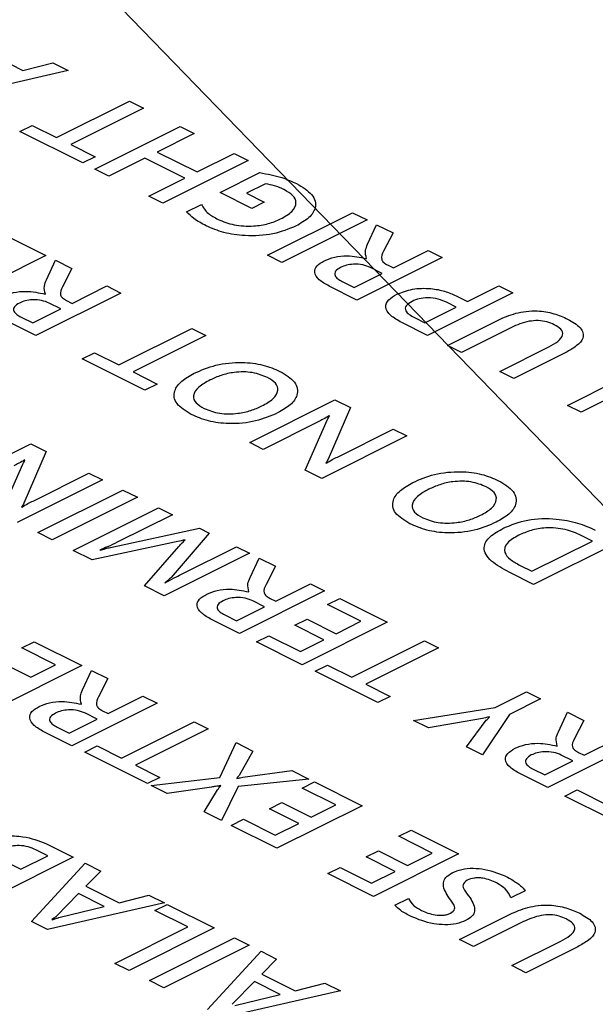
# Model space of a CAD drawing. Units: inches. Extents: x 0.3 to 33.8, y 0.2 to 21.6.
# Drawn here: x 11.4 to 11.5, y 6.4 to 6.7 of the extents above; entities that cross this region are included whole.
import ezdxf

# ---------------------------------------------------------------- set-up
doc = ezdxf.new("R2010")
doc.units = ezdxf.units.IN
doc.header["$MEASUREMENT"] = 0
doc.dimstyles.new('SLDDIMSTYLE0', dxfattribs={"dimtxt": 0.18, "dimasz": 0.25, "dimexe": 0, "dimexo": 0.0625, "dimgap": 0, "dimtad": 0, "dimtih": 1, "dimtoh": 1, "dimdec": 0, "dimrnd": 1e-09, "dimzin": 0, "dimdsep": 46, "dimtxsty": 'Standard', "dimsah": 1, "dimcen": 0.09, "dimadec": 0, "dimazin": 0, "dimtfac": 0.25, "dimtdec": 0, "dimtofl": 0, "dimtmove": 0, "dimatfit": 3, "dimfxl": 1, "dimfrac": 2, "dimtolj": 1, "dimtzin": 0, "dimarcsym": 0})

msp = doc.modelspace()

# ---------------------------------------------------------------- linework, layer by layer
at = {"color": 7, "linetype": 'Continuous', "lineweight": 25}
for p, q in [((11.38611, 6.64353), (11.39303, 6.64007)), ((11.39303, 6.64007), (11.39921, 6.64164)), ((11.39921, 6.64164), (11.4024, 6.64004)), ((11.4024, 6.64004), (11.37813, 6.6345)), ((11.40002, 6.62612), (11.41514, 6.63368)), ((11.41514, 6.63368), (11.41805, 6.63222)), ((11.41805, 6.63222), (11.40293, 6.62466)), ((11.39241, 6.62736), (11.39496, 6.62864)), ((11.39496, 6.62864), (11.40002, 6.62612)), ((11.40794, 6.6196), (11.42561, 6.62844)), ((11.42561, 6.62844), (11.42854, 6.62697)), ((11.40542, 6.62086), (11.39241, 6.62736)), ((11.42854, 6.62697), (11.42087, 6.62313)), ((11.40293, 6.62466), (11.40798, 6.62214)), ((11.42087, 6.62313), (11.42915, 6.61899)), ((11.42915, 6.61899), (11.43682, 6.62283)), ((11.43682, 6.62283), (11.43974, 6.62137)), ((11.40798, 6.62214), (11.40542, 6.62086)), ((11.41831, 6.62185), (11.41087, 6.61813)), ((11.42659, 6.61771), (11.41831, 6.62185)), ((11.43974, 6.62137), (11.42207, 6.61253)), ((11.41087, 6.61813), (11.40794, 6.6196)), ((11.43393, 6.61474), (11.44215, 6.61886)), ((11.41914, 6.61399), (11.42659, 6.61771)), ((11.44335, 6.61655), (11.43939, 6.61457)), ((11.44054, 6.61144), (11.43393, 6.61474)), ((11.43939, 6.61457), (11.44309, 6.61272)), ((11.42207, 6.61253), (11.41914, 6.61399)), ((11.42699, 6.61071), (11.43007, 6.61225)), ((11.44309, 6.61272), (11.44054, 6.61144)), ((11.44373, 6.6017), (11.4614, 6.61054)), ((11.4614, 6.61054), (11.46441, 6.60904)), ((11.46441, 6.60904), (11.44673, 6.6002)), ((11.46454, 6.60399), (11.46639, 6.60805)), ((11.46639, 6.60805), (11.4698, 6.60634)), ((11.3879, 6.6066), (11.39778, 6.60167)), ((11.4698, 6.60634), (11.46785, 6.60256)), ((11.46987, 6.5991), (11.47708, 6.6027)), ((11.47708, 6.6027), (11.47998, 6.60125)), ((11.39778, 6.60167), (11.3801, 6.59283)), ((11.39792, 6.59662), (11.39977, 6.60067)), ((11.39977, 6.60067), (11.40318, 6.59897)), ((11.44673, 6.6002), (11.44373, 6.6017)), ((11.47998, 6.60125), (11.46231, 6.59241)), ((11.46425, 6.60101), (11.4643, 6.60104)), ((11.40318, 6.59897), (11.40123, 6.59518)), ((11.46172, 6.59503), (11.46754, 6.59794)), ((11.46754, 6.59794), (11.46511, 6.59915)), ((11.46869, 6.59969), (11.46987, 6.5991)), ((11.45927, 6.59626), (11.46172, 6.59503)), ((11.41336, 6.59387), (11.39568, 6.58504)), ((11.39763, 6.59364), (11.39768, 6.59366)), ((11.40324, 6.59172), (11.41045, 6.59533)), ((11.41045, 6.59533), (11.41336, 6.59387)), ((11.46231, 6.59241), (11.45652, 6.59531)), ((11.49464, 6.59392), (11.47696, 6.58509)), ((11.48522, 6.59212), (11.49173, 6.59538)), ((11.49173, 6.59538), (11.49464, 6.59392)), ((11.40092, 6.59056), (11.39849, 6.59178)), ((11.40207, 6.59231), (11.40324, 6.59172)), ((11.48289, 6.59096), (11.481, 6.5919)), ((11.48287, 6.59329), (11.48522, 6.59212)), ((11.3951, 6.58765), (11.40092, 6.59056)), ((11.47638, 6.5877), (11.48289, 6.59096)), ((11.39568, 6.58504), (11.38989, 6.58793)), ((11.39265, 6.58888), (11.3951, 6.58765)), ((11.47696, 6.58509), (11.47162, 6.58775)), ((11.47426, 6.58876), (11.47638, 6.5877)), ((11.48111, 6.58301), (11.4916, 6.58826)), ((11.41294, 6.57896), (11.42806, 6.58652)), ((11.42806, 6.58652), (11.43098, 6.58507)), ((11.49438, 6.58673), (11.48403, 6.58155)), ((11.43098, 6.58507), (11.41586, 6.57751)), ((11.40533, 6.58021), (11.40789, 6.58149)), ((11.40789, 6.58149), (11.41294, 6.57896)), ((11.48403, 6.58155), (11.48111, 6.58301)), ((11.49193, 6.5776), (11.5021, 6.58269)), ((11.50562, 6.58153), (11.49484, 6.57614)), ((11.41834, 6.57371), (11.40533, 6.58021)), ((11.50601, 6.57056), (11.52368, 6.5794)), ((11.41586, 6.57751), (11.4209, 6.57499)), ((11.49484, 6.57614), (11.49193, 6.5776)), ((11.4209, 6.57499), (11.41834, 6.57371)), ((11.5202, 6.57485), (11.50881, 6.56916)), ((11.44008, 6.56284), (11.45776, 6.57168)), ((11.45776, 6.57168), (11.46095, 6.57008)), ((11.46095, 6.57008), (11.45636, 6.55938)), ((11.50881, 6.56916), (11.50601, 6.57056)), ((11.45428, 6.56713), (11.44289, 6.56143)), ((11.4516, 6.55708), (11.45616, 6.56748)), ((11.45659, 6.56836), (11.45654, 6.56838)), ((11.45826, 6.55984), (11.46985, 6.56563)), ((11.46985, 6.56563), (11.47268, 6.56422)), ((11.47268, 6.56422), (11.455, 6.55538)), ((11.37695, 6.55372), (11.39463, 6.56256)), ((11.39463, 6.56256), (11.39781, 6.56096)), ((11.44289, 6.56143), (11.44008, 6.56284)), ((11.39781, 6.56096), (11.39322, 6.55026)), ((11.39345, 6.55924), (11.39341, 6.55926)), ((11.38847, 6.54796), (11.39303, 6.55836)), ((11.455, 6.55538), (11.4516, 6.55708)), ((11.45586, 6.55861), (11.45593, 6.55857)), ((11.40954, 6.5551), (11.39186, 6.54626)), ((11.39513, 6.55071), (11.40672, 6.55651)), ((11.40672, 6.55651), (11.40954, 6.5551)), ((11.39608, 6.54415), (11.41376, 6.55299)), ((11.41376, 6.55299), (11.41676, 6.55149)), ((11.41676, 6.55149), (11.39909, 6.54265)), ((11.39273, 6.54949), (11.3928, 6.54945)), ((11.40344, 6.54047), (11.42112, 6.54931)), ((11.42112, 6.54931), (11.42402, 6.54786)), ((11.42402, 6.54786), (11.41258, 6.54214)), ((11.41116, 6.54108), (11.42962, 6.54506)), ((11.42962, 6.54506), (11.43163, 6.54405)), ((11.39909, 6.54265), (11.39608, 6.54415)), ((11.43163, 6.54405), (11.42378, 6.53486)), ((11.42671, 6.54263), (11.42665, 6.54266)), ((11.51117, 6.54241), (11.50884, 6.54358)), ((11.42384, 6.542), (11.40741, 6.53849)), ((11.41823, 6.53308), (11.42538, 6.54128)), ((11.4259, 6.5355), (11.43731, 6.54121)), ((11.43731, 6.54121), (11.44001, 6.53986)), ((11.49861, 6.53613), (11.51117, 6.54241)), ((11.51664, 6.54224), (11.49896, 6.5334)), ((11.40741, 6.53849), (11.40344, 6.54047)), ((11.40896, 6.54051), (11.40902, 6.54048)), ((11.44001, 6.53986), (11.42234, 6.53102)), ((11.44015, 6.53481), (11.442, 6.53887)), ((11.442, 6.53887), (11.44541, 6.53716)), ((11.44541, 6.53716), (11.44347, 6.53338)), ((11.49617, 6.53735), (11.49861, 6.53613)), ((11.49896, 6.5334), (11.49388, 6.53594)), ((11.42234, 6.53102), (11.41823, 6.53308)), ((11.42248, 6.53375), (11.42253, 6.53372)), ((11.44548, 6.52992), (11.45269, 6.53352)), ((11.45269, 6.53352), (11.4556, 6.53207)), ((11.4556, 6.53207), (11.43792, 6.52323)), ((11.43986, 6.53183), (11.43991, 6.53186)), ((11.4443, 6.53051), (11.44548, 6.52992)), ((11.45619, 6.52922), (11.45875, 6.53049)), ((11.45875, 6.53049), (11.46862, 6.52556)), ((11.43734, 6.52585), (11.44315, 6.52876)), ((11.44315, 6.52876), (11.44072, 6.52997)), ((11.46314, 6.52574), (11.45619, 6.52922)), ((11.43489, 6.52707), (11.43734, 6.52585)), ((11.43792, 6.52323), (11.43213, 6.52613)), ((11.44942, 6.52493), (11.45198, 6.5262)), ((11.45547, 6.5219), (11.44942, 6.52493)), ((11.46862, 6.52556), (11.45095, 6.51672)), ((11.45198, 6.5262), (11.45803, 6.52318)), ((11.45803, 6.52318), (11.46314, 6.52574)), ((11.44146, 6.52146), (11.44402, 6.52274)), ((11.44402, 6.52274), (11.45058, 6.51946)), ((11.39282, 6.52021), (11.39538, 6.52149)), ((11.39978, 6.51674), (11.39282, 6.52021)), ((11.39538, 6.52149), (11.40526, 6.51655)), ((11.45095, 6.51672), (11.44146, 6.52146)), ((11.45058, 6.51946), (11.45547, 6.5219)), ((11.46123, 6.51414), (11.47635, 6.5217)), ((11.47926, 6.52024), (11.46415, 6.51268)), ((11.47635, 6.5217), (11.47926, 6.52024)), ((11.40526, 6.51655), (11.38758, 6.50771)), ((11.38861, 6.5172), (11.39466, 6.51418)), ((11.39466, 6.51418), (11.39978, 6.51674)), ((11.45362, 6.51538), (11.45618, 6.51666)), ((11.45618, 6.51666), (11.46123, 6.51414)), ((11.4054, 6.5115), (11.40725, 6.51556)), ((11.40725, 6.51556), (11.41066, 6.51385)), ((11.46663, 6.50888), (11.45362, 6.51538)), ((11.41066, 6.51385), (11.40871, 6.51007)), ((11.46415, 6.51268), (11.46919, 6.51016)), ((11.41072, 6.50661), (11.41793, 6.51022)), ((11.41793, 6.51022), (11.42084, 6.50876)), ((11.46919, 6.51016), (11.46663, 6.50888)), ((11.49097, 6.50787), (11.49749, 6.51113)), ((11.49749, 6.51113), (11.50041, 6.50967)), ((11.42084, 6.50876), (11.40316, 6.49992)), ((11.40511, 6.50853), (11.40516, 6.50855)), ((11.47405, 6.50517), (11.49097, 6.50787)), ((11.50041, 6.50967), (11.49395, 6.50644)), ((11.4084, 6.50545), (11.40597, 6.50666)), ((11.40955, 6.5072), (11.41072, 6.50661)), ((11.49395, 6.50644), (11.48835, 6.49802)), ((11.4898, 6.5059), (11.48976, 6.50592)), ((11.50412, 6.50283), (11.50597, 6.50688)), ((11.50597, 6.50688), (11.50938, 6.50518)), ((11.40013, 6.50377), (11.40258, 6.50254)), ((11.40258, 6.50254), (11.4084, 6.50545)), ((11.41345, 6.49734), (11.42857, 6.5049)), ((11.42857, 6.5049), (11.43148, 6.50344)), ((11.47713, 6.50362), (11.47405, 6.50517)), ((11.48834, 6.5056), (11.47713, 6.50362)), ((11.48503, 6.49968), (11.48915, 6.5052)), ((11.50938, 6.50518), (11.50743, 6.5014)), ((11.40316, 6.49992), (11.39737, 6.50282)), ((11.43148, 6.50344), (11.41636, 6.49588)), ((11.40584, 6.49859), (11.40839, 6.49987)), ((11.40839, 6.49987), (11.41345, 6.49734)), ((11.43385, 6.49334), (11.43723, 6.50057)), ((11.43723, 6.50057), (11.44073, 6.49882)), ((11.48835, 6.49802), (11.48503, 6.49968)), ((11.51956, 6.50009), (11.50189, 6.49125)), ((11.50383, 6.49985), (11.50388, 6.49988)), ((11.50944, 6.49794), (11.51666, 6.50154)), ((11.41885, 6.49208), (11.40584, 6.49859)), ((11.44073, 6.49882), (11.43785, 6.49377)), ((11.50712, 6.49677), (11.50469, 6.49799)), ((11.50827, 6.49852), (11.50944, 6.49794)), ((11.41636, 6.49588), (11.42141, 6.49336)), ((11.5013, 6.49387), (11.50712, 6.49677)), ((11.43862, 6.49339), (11.44882, 6.49477)), ((11.44882, 6.49477), (11.45234, 6.49301)), ((11.50189, 6.49125), (11.4961, 6.49414)), ((11.49885, 6.49509), (11.5013, 6.49387)), ((11.42141, 6.49336), (11.41885, 6.49208)), ((11.41966, 6.49167), (11.43385, 6.49334)), ((11.42295, 6.49003), (11.41966, 6.49167)), ((11.43405, 6.49163), (11.43401, 6.49165)), ((11.43737, 6.49318), (11.43741, 6.49315)), ((11.45234, 6.49301), (11.43769, 6.49145)), ((11.45097, 6.49114), (11.45353, 6.49242)), ((11.45353, 6.49242), (11.46341, 6.48748)), ((11.43217, 6.49134), (11.42295, 6.49003)), ((11.43063, 6.48619), (11.43342, 6.49076)), ((11.43769, 6.49145), (11.4342, 6.48441)), ((11.45793, 6.48766), (11.45097, 6.49114)), ((11.50543, 6.48948), (11.50799, 6.49076)), ((11.51491, 6.48474), (11.50543, 6.48948)), ((11.50799, 6.49076), (11.51455, 6.48748)), ((11.4442, 6.48685), (11.44676, 6.48813)), ((11.46341, 6.48748), (11.44573, 6.47864)), ((11.44676, 6.48813), (11.45281, 6.4851)), ((11.45281, 6.4851), (11.45793, 6.48766)), ((11.4342, 6.48441), (11.43063, 6.48619)), ((11.45025, 6.48382), (11.4442, 6.48685)), ((11.43625, 6.48338), (11.43881, 6.48466)), ((11.44573, 6.47864), (11.43625, 6.48338)), ((11.43881, 6.48466), (11.44537, 6.48138)), ((11.44537, 6.48138), (11.45025, 6.48382)), ((11.47098, 6.48113), (11.47354, 6.48241)), ((11.47354, 6.48241), (11.48341, 6.47748)), ((11.39777, 6.47961), (11.40342, 6.47679)), ((11.47793, 6.47766), (11.47098, 6.48113)), ((11.39818, 6.47708), (11.39569, 6.47832)), ((11.46421, 6.47684), (11.46677, 6.47812)), ((11.48341, 6.47748), (11.46573, 6.46864)), ((11.46677, 6.47812), (11.47281, 6.4751)), ((11.47281, 6.4751), (11.47793, 6.47766)), ((11.40342, 6.47679), (11.38574, 6.46795)), ((11.39049, 6.47534), (11.3926, 6.47429)), ((11.3926, 6.47429), (11.39818, 6.47708)), ((11.39481, 6.46342), (11.40594, 6.47552)), ((11.40594, 6.47552), (11.40915, 6.47392)), ((11.47026, 6.47382), (11.46421, 6.47684)), ((11.40915, 6.47392), (11.40608, 6.47081)), ((11.45625, 6.47338), (11.45881, 6.47466)), ((11.46573, 6.46864), (11.45625, 6.47338)), ((11.45881, 6.47466), (11.46537, 6.47138)), ((11.46537, 6.47138), (11.47026, 6.47382)), ((11.40452, 6.46926), (11.39994, 6.46452)), ((11.40991, 6.46656), (11.40452, 6.46926)), ((11.40608, 6.47081), (11.413, 6.46735)), ((11.49719, 6.46984), (11.49422, 6.46835)), ((11.42236, 6.46732), (11.39809, 6.46177)), ((11.413, 6.46735), (11.41917, 6.46891)), ((11.41917, 6.46891), (11.42236, 6.46732)), ((11.42042, 6.46572), (11.42298, 6.467)), ((11.42298, 6.467), (11.43272, 6.46213)), ((11.47015, 6.46682), (11.47302, 6.46825)), ((11.40046, 6.46426), (11.40991, 6.46656)), ((11.42724, 6.46232), (11.42042, 6.46572)), ((11.4836, 6.4597), (11.49409, 6.46495)), ((11.39809, 6.46177), (11.39481, 6.46342)), ((11.39905, 6.46385), (11.3991, 6.46382)), ((11.49688, 6.46342), (11.48652, 6.45824)), ((11.41212, 6.45476), (11.42724, 6.46232)), ((11.43272, 6.46213), (11.41505, 6.4533)), ((11.41926, 6.45119), (11.43694, 6.46003)), ((11.43694, 6.46003), (11.43994, 6.45852)), ((11.48652, 6.45824), (11.4836, 6.4597)), ((11.49442, 6.45429), (11.50459, 6.45938)), ((11.43994, 6.45852), (11.42227, 6.44968)), ((11.43132, 6.44516), (11.44246, 6.45726)), ((11.44246, 6.45726), (11.44566, 6.45566)), ((11.50811, 6.45822), (11.49734, 6.45283)), ((11.41505, 6.4533), (11.41212, 6.45476)), ((11.44566, 6.45566), (11.44259, 6.45255)), ((11.49734, 6.45283), (11.49442, 6.45429)), ((11.42227, 6.44968), (11.41926, 6.45119)), ((11.44104, 6.451), (11.43646, 6.44626)), ((11.44642, 6.44831), (11.44104, 6.451)), ((11.44259, 6.45255), (11.44951, 6.44909)), ((11.44951, 6.44909), (11.45568, 6.45065)), ((11.45568, 6.45065), (11.45888, 6.44906)), ((11.45888, 6.44906), (11.43461, 6.44351)), ((11.43698, 6.446), (11.44642, 6.44831))]:
    msp.add_line(p, q, dxfattribs=at)
for points, knots in [([(11.44215, 6.61886), (11.44375, 6.61856), (11.44659, 6.61804), (11.44883, 6.61702), (11.44981, 6.61657)], [0, 0, 0, 0, 0.559526, 1, 1, 1, 1]), ([(11.44718, 6.61533), (11.44655, 6.61562), (11.44541, 6.61614), (11.44398, 6.61642), (11.44335, 6.61655)], [0, 0, 0, 0, 0.560063, 1, 1, 1, 1]), ([(11.44981, 6.61657), (11.45101, 6.61585), (11.45339, 6.61442), (11.45403, 6.61174), (11.45259, 6.60943), (11.45067, 6.60833), (11.44971, 6.60778)], [0, 0, 0, 0, 0.279965, 0.559115, 0.77928, 1, 1, 1, 1]), ([(11.44648, 6.60924), (11.44734, 6.60972), (11.44905, 6.61069), (11.44995, 6.6125), (11.44918, 6.61417), (11.44785, 6.61494), (11.44718, 6.61533)], [0, 0, 0, 0, 0.280689, 0.559777, 0.77955, 1, 1, 1, 1]), ([(11.43007, 6.61225), (11.43045, 6.6116), (11.43114, 6.61043), (11.43278, 6.60954), (11.4335, 6.60914)], [0, 0, 0, 0, 0.55917, 1, 1, 1, 1]), ([(11.43105, 6.60781), (11.43013, 6.6083), (11.42848, 6.60916), (11.42745, 6.61024), (11.42699, 6.61071)], [0, 0, 0, 0, 0.560153, 1, 1, 1, 1]), ([(11.4335, 6.60914), (11.43456, 6.60871), (11.43669, 6.60784), (11.44065, 6.60765), (11.44405, 6.60817), (11.44567, 6.60888), (11.44648, 6.60924)], [0, 0, 0, 0, 0.2797711, 0.5590531, 0.7793133, 1, 1, 1, 1]), ([(11.44971, 6.60778), (11.44818, 6.60716), (11.44513, 6.60591), (11.43948, 6.6056), (11.43456, 6.6063), (11.43222, 6.6073), (11.43105, 6.60781)], [0, 0, 0, 0, 0.2798177, 0.5591663, 0.7794072, 1, 1, 1, 1]), ([(11.4643, 6.60104), (11.46416, 6.6016), (11.46391, 6.60259), (11.46435, 6.60356), (11.46454, 6.60399)], [0, 0, 0, 0, 0.5589229, 1, 1, 1, 1]), ([(11.46785, 6.60256), (11.46757, 6.60199), (11.46718, 6.6012), (11.46778, 6.60019), (11.46839, 6.59986), (11.46869, 6.59969)], [0, 0, 0, 0, 0.559618, 0.779578, 1, 1, 1, 1]), ([(11.45652, 6.59531), (11.45578, 6.59573), (11.45431, 6.59656), (11.45333, 6.59808), (11.45383, 6.59955), (11.45497, 6.60022), (11.45554, 6.60056)], [0, 0, 0, 0, 0.280806, 0.560188, 0.779881, 1, 1, 1, 1]), ([(11.45554, 6.60056), (11.45622, 6.60084), (11.45758, 6.60141), (11.46083, 6.60176), (11.46295, 6.6013), (11.46425, 6.60101)], [0, 0, 0, 0, 0.280961, 0.561351, 1, 1, 1, 1]), ([(11.46511, 6.59915), (11.4646, 6.59936), (11.46359, 6.59978), (11.46172, 6.59992), (11.46008, 6.59967), (11.4593, 6.59934), (11.45891, 6.59917)], [0, 0, 0, 0, 0.2801197, 0.5591774, 0.7793785, 1, 1, 1, 1]), ([(11.45891, 6.59917), (11.45851, 6.59893), (11.45771, 6.59845), (11.45762, 6.59753), (11.45829, 6.5968), (11.45894, 6.59644), (11.45927, 6.59626)], [0, 0, 0, 0, 0.2798665, 0.5582348, 0.7788186, 1, 1, 1, 1]), ([(11.39768, 6.59366), (11.39754, 6.59422), (11.39729, 6.59521), (11.39773, 6.59619), (11.39792, 6.59662)], [0, 0, 0, 0, 0.558923, 1, 1, 1, 1]), ([(11.38891, 6.59318), (11.3896, 6.59347), (11.39096, 6.59404), (11.39421, 6.59438), (11.39633, 6.59392), (11.39763, 6.59364)], [0, 0, 0, 0, 0.2809612, 0.5613506, 1, 1, 1, 1]), ([(11.40123, 6.59518), (11.40095, 6.59462), (11.40056, 6.59383), (11.40116, 6.59282), (11.40176, 6.59248), (11.40207, 6.59231)], [0, 0, 0, 0, 0.559618, 0.779578, 1, 1, 1, 1]), ([(11.47062, 6.59362), (11.47164, 6.59403), (11.47368, 6.59484), (11.47747, 6.59492), (11.4806, 6.59431), (11.48211, 6.59363), (11.48287, 6.59329)], [0, 0, 0, 0, 0.279428, 0.558568, 0.779007, 1, 1, 1, 1]), ([(11.39229, 6.59179), (11.39189, 6.59155), (11.39109, 6.59107), (11.391, 6.59015), (11.39167, 6.58942), (11.39232, 6.58906), (11.39265, 6.58888)], [0, 0, 0, 0, 0.279867, 0.558235, 0.778819, 1, 1, 1, 1]), ([(11.39849, 6.59178), (11.39798, 6.59199), (11.39697, 6.5924), (11.3951, 6.59254), (11.39346, 6.5923), (11.39268, 6.59196), (11.39229, 6.59179)], [0, 0, 0, 0, 0.2801197, 0.5591774, 0.7793785, 1, 1, 1, 1]), ([(11.47162, 6.58775), (11.47079, 6.58822), (11.46912, 6.58915), (11.46803, 6.59087), (11.46869, 6.5925), (11.46998, 6.59324), (11.47062, 6.59362)], [0, 0, 0, 0, 0.280914, 0.560146, 0.77963, 1, 1, 1, 1]), ([(11.47379, 6.59214), (11.47331, 6.59186), (11.47235, 6.59131), (11.47225, 6.59023), (11.4731, 6.58939), (11.47387, 6.58897), (11.47426, 6.58876)], [0, 0, 0, 0, 0.280261, 0.557848, 0.778542, 1, 1, 1, 1]), ([(11.481, 6.5919), (11.48043, 6.59216), (11.47929, 6.59268), (11.47714, 6.59298), (11.47516, 6.59274), (11.47425, 6.59234), (11.47379, 6.59214)], [0, 0, 0, 0, 0.280944, 0.559734, 0.779399, 1, 1, 1, 1]), ([(11.4916, 6.58826), (11.49275, 6.58878), (11.49504, 6.58981), (11.49945, 6.59037), (11.50332, 6.58968), (11.50513, 6.58887), (11.50603, 6.58846)], [0, 0, 0, 0, 0.280973, 0.559152, 0.779017, 1, 1, 1, 1]), ([(11.50325, 6.58729), (11.50278, 6.5875), (11.50182, 6.58792), (11.49993, 6.58821), (11.49713, 6.58797), (11.49552, 6.58724), (11.49438, 6.58673)], [0, 0, 0, 0, 0.187275, 0.373836, 0.560593, 1, 1, 1, 1]), ([(11.50603, 6.58846), (11.50703, 6.5879), (11.509, 6.58678), (11.50959, 6.58459), (11.50797, 6.58282), (11.5064, 6.58196), (11.50562, 6.58153)], [0, 0, 0, 0, 0.2805915, 0.5583511, 0.7787717, 1, 1, 1, 1]), ([(11.5021, 6.58269), (11.50277, 6.58305), (11.5041, 6.58377), (11.50522, 6.58509), (11.5048, 6.5864), (11.50377, 6.58699), (11.50325, 6.58729)], [0, 0, 0, 0, 0.281297, 0.560668, 0.779667, 1, 1, 1, 1]), ([(11.42855, 6.57722), (11.42997, 6.57784), (11.43282, 6.57909), (11.43815, 6.57966), (11.44297, 6.57907), (11.44522, 6.5781), (11.44635, 6.57761)], [0, 0, 0, 0, 0.280568, 0.559663, 0.779504, 1, 1, 1, 1]), ([(11.44378, 6.57634), (11.44278, 6.57674), (11.44079, 6.57755), (11.43704, 6.57753), (11.43408, 6.57684), (11.43261, 6.57617), (11.43188, 6.57583)], [0, 0, 0, 0, 0.279429, 0.558107, 0.778753, 1, 1, 1, 1]), ([(11.44635, 6.57761), (11.44752, 6.5769), (11.44986, 6.57549), (11.45024, 6.57284), (11.44871, 6.5706), (11.44681, 6.56953), (11.44586, 6.56899)], [0, 0, 0, 0, 0.279816, 0.558803, 0.779148, 1, 1, 1, 1]), ([(11.42793, 6.56868), (11.42677, 6.56939), (11.42447, 6.5708), (11.42417, 6.57342), (11.42573, 6.57563), (11.42761, 6.57669), (11.42855, 6.57722)], [0, 0, 0, 0, 0.279699, 0.558797, 0.779129, 1, 1, 1, 1]), ([(11.43188, 6.57583), (11.43102, 6.57536), (11.42933, 6.57443), (11.42815, 6.5727), (11.42869, 6.57104), (11.42999, 6.57027), (11.43063, 6.56989)], [0, 0, 0, 0, 0.281041, 0.560361, 0.779863, 1, 1, 1, 1]), ([(11.44261, 6.57043), (11.44344, 6.5709), (11.44509, 6.57184), (11.44609, 6.57355), (11.44566, 6.57519), (11.44441, 6.57596), (11.44378, 6.57634)], [0, 0, 0, 0, 0.280735, 0.56034, 0.780035, 1, 1, 1, 1]), ([(11.43063, 6.56989), (11.43165, 6.5695), (11.43368, 6.56872), (11.4374, 6.56879), (11.44039, 6.56943), (11.44187, 6.5701), (11.44261, 6.57043)], [0, 0, 0, 0, 0.278951, 0.558166, 0.778848, 1, 1, 1, 1]), ([(11.44586, 6.56899), (11.44442, 6.56837), (11.44154, 6.56712), (11.43615, 6.56657), (11.43131, 6.56721), (11.42906, 6.56819), (11.42793, 6.56868)], [0, 0, 0, 0, 0.280445, 0.559581, 0.779439, 1, 1, 1, 1]), ([(11.45654, 6.56838), (11.45614, 6.56814), (11.45542, 6.5677), (11.45463, 6.5673), (11.45428, 6.56713)], [0, 0, 0, 0, 0.559834, 1, 1, 1, 1]), ([(11.45616, 6.56748), (11.45623, 6.56765), (11.45636, 6.56794), (11.45652, 6.56823), (11.45659, 6.56836)], [0, 0, 0, 0, 0.560025, 1, 1, 1, 1]), ([(11.39341, 6.55926), (11.39301, 6.55902), (11.39229, 6.55858), (11.39149, 6.55818), (11.39115, 6.55801)], [0, 0, 0, 0, 0.559834, 1, 1, 1, 1]), ([(11.39303, 6.55836), (11.3931, 6.55853), (11.39322, 6.55882), (11.39338, 6.55911), (11.39345, 6.55924)], [0, 0, 0, 0, 0.560025, 1, 1, 1, 1]), ([(11.45636, 6.55938), (11.45628, 6.55924), (11.45615, 6.55897), (11.45595, 6.55872), (11.45586, 6.55861)], [0, 0, 0, 0, 0.559878, 1, 1, 1, 1]), ([(11.45593, 6.55857), (11.45635, 6.55882), (11.45709, 6.55925), (11.4579, 6.55966), (11.45826, 6.55984)], [0, 0, 0, 0, 0.559849, 1, 1, 1, 1]), ([(11.4739, 6.55454), (11.47533, 6.55517), (11.47817, 6.55641), (11.48351, 6.55698), (11.48833, 6.55639), (11.49058, 6.55542), (11.49171, 6.55493)], [0, 0, 0, 0, 0.280568, 0.559663, 0.779504, 1, 1, 1, 1]), ([(11.48914, 6.55366), (11.48814, 6.55406), (11.48615, 6.55487), (11.4824, 6.55485), (11.47944, 6.55416), (11.47797, 6.55349), (11.47723, 6.55316)], [0, 0, 0, 0, 0.279429, 0.558107, 0.778753, 1, 1, 1, 1]), ([(11.49171, 6.55493), (11.49288, 6.55423), (11.49521, 6.55281), (11.49559, 6.55016), (11.49406, 6.54792), (11.49217, 6.54685), (11.49122, 6.54631)], [0, 0, 0, 0, 0.279816, 0.558803, 0.779148, 1, 1, 1, 1]), ([(11.47328, 6.546), (11.47213, 6.54671), (11.46983, 6.54812), (11.46953, 6.55074), (11.47109, 6.55295), (11.47297, 6.55401), (11.4739, 6.55454)], [0, 0, 0, 0, 0.2796985, 0.5587972, 0.7791292, 1, 1, 1, 1]), ([(11.47723, 6.55316), (11.47638, 6.55269), (11.47468, 6.55175), (11.47351, 6.55003), (11.47405, 6.54836), (11.47534, 6.54759), (11.47599, 6.54721)], [0, 0, 0, 0, 0.281041, 0.560361, 0.779863, 1, 1, 1, 1]), ([(11.48797, 6.54775), (11.48879, 6.54822), (11.49045, 6.54916), (11.49145, 6.55087), (11.49102, 6.55251), (11.48977, 6.55328), (11.48914, 6.55366)], [0, 0, 0, 0, 0.2807354, 0.5603404, 0.780035, 1, 1, 1, 1]), ([(11.39322, 6.55026), (11.39315, 6.55012), (11.39302, 6.54985), (11.39282, 6.5496), (11.39273, 6.54949)], [0, 0, 0, 0, 0.559878, 1, 1, 1, 1]), ([(11.3928, 6.54945), (11.39322, 6.5497), (11.39396, 6.55013), (11.39477, 6.55054), (11.39513, 6.55071)], [0, 0, 0, 0, 0.559849, 1, 1, 1, 1]), ([(11.47599, 6.54721), (11.47701, 6.54682), (11.47904, 6.54604), (11.48276, 6.54611), (11.48575, 6.54676), (11.48723, 6.54742), (11.48797, 6.54775)], [0, 0, 0, 0, 0.278951, 0.558166, 0.778848, 1, 1, 1, 1]), ([(11.49277, 6.54511), (11.49434, 6.54575), (11.49749, 6.54703), (11.50336, 6.54718), (11.50823, 6.54625), (11.51059, 6.5452), (11.51177, 6.54467)], [0, 0, 0, 0, 0.279637, 0.558601, 0.779023, 1, 1, 1, 1]), ([(11.49122, 6.54631), (11.48978, 6.54569), (11.4869, 6.54445), (11.48151, 6.54389), (11.47667, 6.54453), (11.47441, 6.54551), (11.47328, 6.546)], [0, 0, 0, 0, 0.280445, 0.559581, 0.779439, 1, 1, 1, 1]), ([(11.49388, 6.53594), (11.49255, 6.53667), (11.48991, 6.53811), (11.48819, 6.54086), (11.48968, 6.54338), (11.49174, 6.54453), (11.49277, 6.54511)], [0, 0, 0, 0, 0.281068, 0.559672, 0.779235, 1, 1, 1, 1]), ([(11.50884, 6.54358), (11.50779, 6.54403), (11.50571, 6.54494), (11.50175, 6.54528), (11.49833, 6.54469), (11.49671, 6.54397), (11.49591, 6.54361)], [0, 0, 0, 0, 0.280492, 0.55906, 0.77913, 1, 1, 1, 1]), ([(11.42665, 6.54266), (11.42613, 6.54253), (11.42521, 6.5423), (11.42426, 6.54209), (11.42384, 6.542)], [0, 0, 0, 0, 0.560019, 1, 1, 1, 1]), ([(11.42538, 6.54128), (11.4256, 6.54154), (11.42601, 6.542), (11.4265, 6.54244), (11.42671, 6.54263)], [0, 0, 0, 0, 0.560044, 1, 1, 1, 1]), ([(11.49591, 6.54361), (11.49501, 6.54311), (11.49322, 6.5421), (11.49262, 6.54013), (11.49404, 6.53852), (11.49546, 6.53774), (11.49617, 6.53735)], [0, 0, 0, 0, 0.280674, 0.558453, 0.77878, 1, 1, 1, 1]), ([(11.41258, 6.54214), (11.41192, 6.54183), (11.41075, 6.54126), (11.40951, 6.54074), (11.40896, 6.54051)], [0, 0, 0, 0, 0.559978, 1, 1, 1, 1]), ([(11.40902, 6.54048), (11.4094, 6.5406), (11.4101, 6.54082), (11.41083, 6.541), (11.41116, 6.54108)], [0, 0, 0, 0, 0.560101, 1, 1, 1, 1]), ([(11.42378, 6.53486), (11.42356, 6.53465), (11.42316, 6.53427), (11.42269, 6.53391), (11.42248, 6.53375)], [0, 0, 0, 0, 0.559875, 1, 1, 1, 1]), ([(11.42253, 6.53372), (11.42314, 6.53406), (11.42423, 6.53467), (11.42539, 6.53525), (11.4259, 6.5355)], [0, 0, 0, 0, 0.559958, 1, 1, 1, 1]), ([(11.43991, 6.53186), (11.43977, 6.53241), (11.43952, 6.53341), (11.43996, 6.53438), (11.44015, 6.53481)], [0, 0, 0, 0, 0.5589229, 1, 1, 1, 1]), ([(11.43115, 6.53138), (11.43183, 6.53166), (11.4332, 6.53223), (11.43644, 6.53258), (11.43856, 6.53212), (11.43986, 6.53183)], [0, 0, 0, 0, 0.280961, 0.561351, 1, 1, 1, 1]), ([(11.44347, 6.53338), (11.44318, 6.53281), (11.44279, 6.53202), (11.4434, 6.53101), (11.444, 6.53068), (11.4443, 6.53051)], [0, 0, 0, 0, 0.5596183, 0.7795777, 1, 1, 1, 1]), ([(11.43213, 6.52613), (11.43139, 6.52654), (11.42992, 6.52738), (11.42895, 6.5289), (11.42944, 6.53037), (11.43058, 6.53104), (11.43115, 6.53138)], [0, 0, 0, 0, 0.280806, 0.560188, 0.779881, 1, 1, 1, 1]), ([(11.44072, 6.52997), (11.44022, 6.53018), (11.43921, 6.5306), (11.43733, 6.53074), (11.43569, 6.53049), (11.43491, 6.53016), (11.43453, 6.52999)], [0, 0, 0, 0, 0.28012, 0.559177, 0.779378, 1, 1, 1, 1]), ([(11.43453, 6.52999), (11.43412, 6.52975), (11.43332, 6.52927), (11.43323, 6.52835), (11.4339, 6.52762), (11.43456, 6.52726), (11.43489, 6.52707)], [0, 0, 0, 0, 0.279867, 0.558235, 0.778819, 1, 1, 1, 1]), ([(11.40516, 6.50855), (11.40502, 6.50911), (11.40477, 6.5101), (11.40521, 6.51107), (11.4054, 6.5115)], [0, 0, 0, 0, 0.5589229, 1, 1, 1, 1]), ([(11.40871, 6.51007), (11.40843, 6.5095), (11.40804, 6.50871), (11.40864, 6.50771), (11.40924, 6.50737), (11.40955, 6.5072)], [0, 0, 0, 0, 0.559618, 0.779578, 1, 1, 1, 1]), ([(11.39737, 6.50282), (11.39664, 6.50324), (11.39517, 6.50407), (11.39419, 6.50559), (11.39469, 6.50706), (11.39582, 6.50773), (11.39639, 6.50807)], [0, 0, 0, 0, 0.280806, 0.560188, 0.779881, 1, 1, 1, 1]), ([(11.39639, 6.50807), (11.39708, 6.50835), (11.39844, 6.50892), (11.40168, 6.50927), (11.40381, 6.50881), (11.40511, 6.50853)], [0, 0, 0, 0, 0.2809612, 0.5613506, 1, 1, 1, 1]), ([(11.39977, 6.50668), (11.39937, 6.50644), (11.39857, 6.50596), (11.39848, 6.50504), (11.39915, 6.50431), (11.3998, 6.50395), (11.40013, 6.50377)], [0, 0, 0, 0, 0.279867, 0.558235, 0.778819, 1, 1, 1, 1]), ([(11.40597, 6.50666), (11.40546, 6.50687), (11.40445, 6.50729), (11.40258, 6.50743), (11.40094, 6.50718), (11.40016, 6.50685), (11.39977, 6.50668)], [0, 0, 0, 0, 0.2801197, 0.5591774, 0.7793785, 1, 1, 1, 1]), ([(11.48976, 6.50592), (11.4895, 6.50585), (11.48904, 6.50573), (11.48855, 6.50564), (11.48834, 6.5056)], [0, 0, 0, 0, 0.559878, 1, 1, 1, 1]), ([(11.48915, 6.5052), (11.48927, 6.50533), (11.48948, 6.50556), (11.48971, 6.50579), (11.4898, 6.5059)], [0, 0, 0, 0, 0.559954, 1, 1, 1, 1]), ([(11.50388, 6.49988), (11.50374, 6.50043), (11.50349, 6.50143), (11.50393, 6.5024), (11.50412, 6.50283)], [0, 0, 0, 0, 0.558923, 1, 1, 1, 1]), ([(11.49511, 6.4994), (11.4958, 6.49968), (11.49716, 6.50025), (11.50041, 6.50059), (11.50253, 6.50013), (11.50383, 6.49985)], [0, 0, 0, 0, 0.280961, 0.561351, 1, 1, 1, 1]), ([(11.50743, 6.5014), (11.50715, 6.50083), (11.50676, 6.50004), (11.50736, 6.49903), (11.50797, 6.49869), (11.50827, 6.49852)], [0, 0, 0, 0, 0.559618, 0.779578, 1, 1, 1, 1]), ([(11.4961, 6.49414), (11.49536, 6.49456), (11.49389, 6.4954), (11.49291, 6.49692), (11.49341, 6.49839), (11.49454, 6.49906), (11.49511, 6.4994)], [0, 0, 0, 0, 0.280806, 0.560188, 0.779881, 1, 1, 1, 1]), ([(11.49849, 6.49801), (11.49809, 6.49776), (11.49729, 6.49728), (11.4972, 6.49637), (11.49787, 6.49563), (11.49852, 6.49527), (11.49885, 6.49509)], [0, 0, 0, 0, 0.279867, 0.558235, 0.778819, 1, 1, 1, 1]), ([(11.50469, 6.49799), (11.50418, 6.4982), (11.50317, 6.49862), (11.5013, 6.49875), (11.49966, 6.49851), (11.49888, 6.49817), (11.49849, 6.49801)], [0, 0, 0, 0, 0.28012, 0.559177, 0.779378, 1, 1, 1, 1]), ([(11.43785, 6.49377), (11.43777, 6.49366), (11.43763, 6.49346), (11.43745, 6.49326), (11.43737, 6.49318)], [0, 0, 0, 0, 0.559931, 1, 1, 1, 1]), ([(11.43401, 6.49165), (11.43367, 6.49158), (11.43306, 6.49147), (11.43244, 6.49138), (11.43217, 6.49134)], [0, 0, 0, 0, 0.560005, 1, 1, 1, 1]), ([(11.43342, 6.49076), (11.43353, 6.49092), (11.43372, 6.49122), (11.43395, 6.4915), (11.43405, 6.49163)], [0, 0, 0, 0, 0.559978, 1, 1, 1, 1]), ([(11.43741, 6.49315), (11.43764, 6.4932), (11.43804, 6.49328), (11.43844, 6.49335), (11.43862, 6.49339)], [0, 0, 0, 0, 0.55999, 1, 1, 1, 1]), ([(11.38645, 6.48022), (11.38742, 6.48058), (11.38935, 6.4813), (11.39388, 6.48115), (11.3963, 6.48019), (11.39777, 6.47961)], [0, 0, 0, 0, 0.279668, 0.56018, 1, 1, 1, 1]), ([(11.39569, 6.47832), (11.3952, 6.47855), (11.39421, 6.47899), (11.39238, 6.47928), (11.39064, 6.47912), (11.38984, 6.47878), (11.38944, 6.47861)], [0, 0, 0, 0, 0.280942, 0.560088, 0.779709, 1, 1, 1, 1]), ([(11.48125, 6.46861), (11.48069, 6.46956), (11.47993, 6.47088), (11.4806, 6.47264), (11.48159, 6.47324), (11.48208, 6.47354)], [0, 0, 0, 0, 0.559869, 0.780127, 1, 1, 1, 1]), ([(11.48208, 6.47354), (11.4827, 6.47381), (11.48395, 6.47434), (11.48644, 6.47458), (11.48997, 6.47421), (11.49206, 6.4733), (11.49353, 6.47265)], [0, 0, 0, 0, 0.186937, 0.373465, 0.560415, 1, 1, 1, 1]), ([(11.48519, 6.47202), (11.48481, 6.47171), (11.48404, 6.47106), (11.48473, 6.46974), (11.48538, 6.46888), (11.48578, 6.46835)], [0, 0, 0, 0, 0.275416, 0.556519, 1, 1, 1, 1]), ([(11.4913, 6.47144), (11.49041, 6.47185), (11.4893, 6.47236), (11.48756, 6.47254), (11.48636, 6.47249), (11.48566, 6.47221), (11.48519, 6.47202)], [0, 0, 0, 0, 0.499718, 0.625421, 0.750952, 1, 1, 1, 1]), ([(11.49422, 6.46835), (11.49395, 6.46899), (11.49345, 6.47014), (11.49196, 6.47104), (11.4913, 6.47144)], [0, 0, 0, 0, 0.5587598, 1, 1, 1, 1]), ([(11.49353, 6.47265), (11.49404, 6.47237), (11.49488, 6.47189), (11.49588, 6.47117), (11.49669, 6.47054), (11.49702, 6.47007), (11.49719, 6.46984)], [0, 0, 0, 0, 0.340081, 0.560234, 0.780388, 1, 1, 1, 1]), ([(11.47302, 6.46825), (11.4733, 6.46772), (11.4738, 6.46677), (11.47513, 6.46606), (11.47571, 6.46574)], [0, 0, 0, 0, 0.558705, 1, 1, 1, 1]), ([(11.48172, 6.46515), (11.4821, 6.46545), (11.48286, 6.46604), (11.48226, 6.4673), (11.48163, 6.46811), (11.48125, 6.46861)], [0, 0, 0, 0, 0.275824, 0.556693, 1, 1, 1, 1]), ([(11.48578, 6.46835), (11.48632, 6.46744), (11.48708, 6.46618), (11.48632, 6.4645), (11.48535, 6.46394), (11.48487, 6.46366)], [0, 0, 0, 0, 0.55967, 0.779774, 1, 1, 1, 1]), ([(11.47356, 6.46449), (11.47279, 6.46488), (11.47142, 6.46557), (11.47054, 6.46644), (11.47015, 6.46682)], [0, 0, 0, 0, 0.560726, 1, 1, 1, 1]), ([(11.47571, 6.46574), (11.47659, 6.46536), (11.47791, 6.46479), (11.47997, 6.46469), (11.48107, 6.46487), (11.4815, 6.46506), (11.48172, 6.46515)], [0, 0, 0, 0, 0.499152, 0.748814, 0.874302, 1, 1, 1, 1]), ([(11.49409, 6.46495), (11.49524, 6.46547), (11.49754, 6.4665), (11.50195, 6.46706), (11.50582, 6.46637), (11.50762, 6.46556), (11.50853, 6.46515)], [0, 0, 0, 0, 0.280973, 0.559152, 0.779017, 1, 1, 1, 1]), ([(11.50853, 6.46515), (11.50952, 6.46459), (11.5115, 6.46347), (11.51209, 6.46128), (11.51047, 6.45951), (11.5089, 6.45865), (11.50811, 6.45822)], [0, 0, 0, 0, 0.280592, 0.558351, 0.778772, 1, 1, 1, 1]), ([(11.39994, 6.46452), (11.39978, 6.46439), (11.39951, 6.46416), (11.39919, 6.46395), (11.39905, 6.46385)], [0, 0, 0, 0, 0.559908, 1, 1, 1, 1]), ([(11.3991, 6.46382), (11.39935, 6.46391), (11.39979, 6.46407), (11.40026, 6.4642), (11.40046, 6.46426)], [0, 0, 0, 0, 0.560013, 1, 1, 1, 1]), ([(11.48487, 6.46366), (11.48425, 6.4634), (11.48301, 6.46289), (11.48057, 6.46271), (11.47712, 6.46302), (11.47502, 6.46389), (11.47356, 6.46449)], [0, 0, 0, 0, 0.186813, 0.373616, 0.560813, 1, 1, 1, 1]), ([(11.50575, 6.46398), (11.50527, 6.46419), (11.50432, 6.46462), (11.50243, 6.4649), (11.49963, 6.46466), (11.49801, 6.46393), (11.49688, 6.46342)], [0, 0, 0, 0, 0.187275, 0.373836, 0.560593, 1, 1, 1, 1]), ([(11.50459, 6.45938), (11.50526, 6.45974), (11.5066, 6.46046), (11.50772, 6.46178), (11.50729, 6.46309), (11.50627, 6.46368), (11.50575, 6.46398)], [0, 0, 0, 0, 0.281297, 0.560668, 0.779667, 1, 1, 1, 1])]:
    msp.add_open_spline(points, degree=3, knots=knots, dxfattribs=at)

# ---------------------------------------------------------------- leaders
at = {"color": 7, "linetype": 'Continuous', "lineweight": 0}
msp.add_leader([(11.74093, 6.3149), (8.92628, 9.22033), (9.17628, 9.22033)], dimstyle='SLDDIMSTYLE0', dxfattribs=at)

doc.saveas('drawing.dxf')
